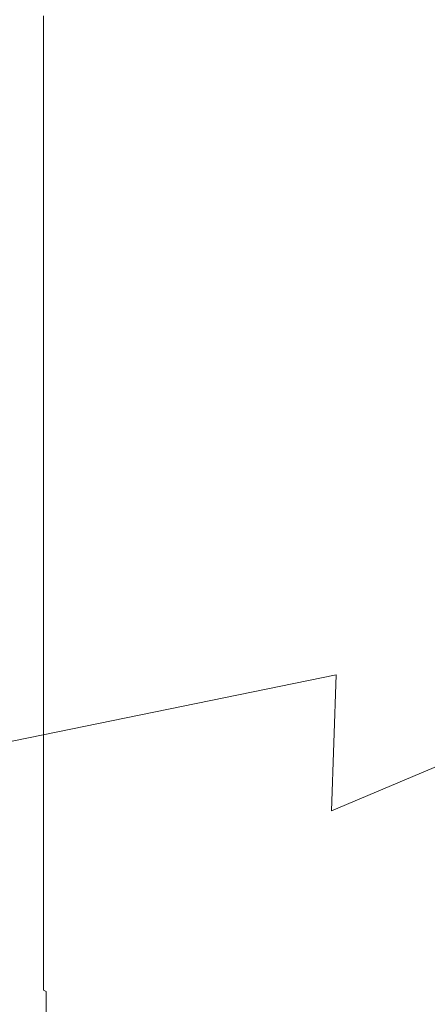
# Model space of a CAD drawing. Extents: x -24 to 72, y -209 to 25.
# Drawn here: x 44 to 48, y -15 to -4 of the extents above; entities that cross this region are included whole.
import ezdxf

# ---------------------------------------------------------------- set-up
doc = ezdxf.new("R2010")
doc.units = 0
doc.header["$LTSCALE"] = 500
doc.header["$MEASUREMENT"] = 0
doc.layers.add('NOVOTERM_CHROM', color=7, linetype='Continuous')

msp = doc.modelspace()

# ---------------------------------------------------------------- linework, layer by layer
at = {"layer": 'NOVOTERM_CHROM', "lineweight": 0}
for points, invisible_edges in [([(43.837, -6.473, 123.601), (43.834, -7.093, 124.602), (43.837, -5.028, 124.391), (43.855, -0.044, 121.544)], 15), ([(43.837, -7.701, 122.595), (43.834, -8.745, 123.491), (43.837, -6.473, 123.601), (43.855, -0.044, 121.544)], 15), ([(43.837, -8.664, 121.414), (43.834, -10.1, 122.139), (43.837, -7.701, 122.595), (43.855, -0.044, 121.544)], 15), ([(43.837, -9.328, 120.102), (43.834, -11.106, 120.598), (43.837, -8.664, 121.414), (43.855, -0.044, 121.544)], 15), ([(43.859, -9.678, 118.427), (43.834, -11.725, 118.926), (43.837, -9.328, 120.102), (43.855, -0.044, 121.544)], 15), ([(43.837, -5.028, 124.391), (43.835, -5.207, 125.427), (43.838, -3.421, 124.936), (43.855, -0.044, 121.544)], 15), ([(44.363, -0.079, 112.562), (44.38, -7.587, 111.08), (44.055, -8.676, 115.132), (43.855, -0.044, 121.544)], 15), ([(44.055, -8.676, 115.132), (43.921, -11.982, 116.056), (43.859, -9.678, 118.427), (43.855, -0.044, 121.544)], 15), ([(45.011, -0.131, 106.571), (44.929, -7.614, 106.01), (44.38, -7.587, 111.08), (44.363, -0.079, 112.562)], 15), ([(45.735, -7.66, 102.031), (44.929, -7.614, 106.01), (45.011, -0.131, 106.571), (45.989, -0.218, 101.819)], 15), ([(46.363, -8.738, 99.601), (45.735, -7.66, 102.031), (45.989, -0.218, 101.819), (47.681, -0.384, 96.624)], 15), ([(46.866, -9.504, 98.213), (46.378, -11.863, 99.176), (46.363, -8.738, 99.601), (47.681, -0.384, 96.624)], 15), ([(47.335, -8.843, 97.29), (46.976, -11.246, 98), (46.866, -9.504, 98.213), (47.681, -0.384, 96.624)], 15), ([(47.758, -7.881, 96.457), (47.528, -10.243, 96.914), (47.335, -8.843, 97.29), (47.681, -0.384, 96.624)], 15), ([(48.119, -6.654, 95.747), (48.013, -8.89, 95.96), (47.758, -7.881, 96.457), (47.681, -0.384, 96.624)], 15), ([(48.404, -5.208, 95.188), (48.412, -7.238, 95.175), (48.119, -6.654, 95.747), (47.681, -0.384, 96.624)], 15), ([(48.599, -3.6, 94.802), (48.709, -5.35, 94.591), (48.404, -5.208, 95.188), (47.681, -0.384, 96.624)], 15), ([(46.936, -2.164, 127.016), (43.432, -2.307, 127.926), (43.432, -4.487, 127.509), (46.983, -4.22, 126.558)], 15), ([(43.432, -4.487, 96.11), (43.432, -2.307, 95.694), (46.936, -2.164, 96.604), (46.983, -4.22, 97.062)], 15), ([(43.834, -5.178, 126.719), (43.833, -4.672, 127.252), (43.836, -3.158, 125.936), (43.838, -3.421, 124.936)], 15), ([(43.833, -4.672, 127.252), (43.834, -4.443, 127.762), (43.834, -3.623, 127.423), (43.836, -3.158, 125.936)], 15), ([(43.835, -5.207, 125.427), (43.833, -6.355, 126.834), (43.834, -5.178, 126.719), (43.838, -3.421, 124.936)], 15), ([(43.834, -3.623, 127.423), (43.834, -4.443, 127.762), (43.837, -4.889, 128.406), (43.837, -4.022, 128.391)], 15), ([(46.936, -6.24, 125.971), (49.773, -5.694, 124.58), (49.96, -3.766, 124.937), (46.983, -4.22, 126.558)], 13), ([(49.96, -3.766, 98.683), (49.773, -5.694, 99.039), (46.936, -6.24, 97.649), (46.983, -4.22, 97.062)], 14), ([(43.837, -4.022, 128.391), (43.837, -4.889, 128.406), (43.847, -5.181, 128.839), (43.847, -4.297, 128.93)], 15), ([(43.432, -4.487, 127.509), (43.432, -6.592, 126.827), (46.936, -6.24, 125.971), (46.983, -4.22, 126.558)], 15), ([(46.936, -6.24, 97.649), (43.432, -6.592, 96.792), (43.432, -4.487, 96.11), (46.983, -4.22, 97.062)], 15), ([(43.847, -5.181, 128.839), (43.863, -5.282, 129.002), (43.863, -4.392, 129.129), (43.847, -4.297, 128.93)], 15), ([(43.837, -4.889, 128.406), (43.834, -4.443, 127.762), (43.833, -4.672, 127.252), (43.837, -5.569, 128.139)], 15), ([(43.863, -5.282, 129.002), (43.885, -5.287, 129.028), (43.885, -4.396, 129.155), (43.863, -4.392, 129.129)], 13), ([(43.885, -4.396, 129.155), (43.885, -5.287, 129.028), (43.913, -5.291, 129.049), (43.913, -4.399, 129.176)], 15), ([(43.913, -4.399, 129.176), (43.913, -5.291, 129.049), (44.206, -5.294, 129.066), (44.206, -4.401, 129.193)], 15), ([(44.206, -5.294, 129.066), (45.023, -5.296, 129.079), (45.023, -4.403, 129.206), (44.206, -4.401, 129.193)], 15), ([(45.023, -5.296, 129.079), (46.626, -5.298, 129.087), (46.626, -4.404, 129.214), (45.023, -4.403, 129.206)], 15), ([(46.626, -4.404, 129.214), (46.626, -5.298, 129.087), (49.274, -5.299, 129.093), (49.274, -4.405, 129.22)], 15), ([(43.837, -5.569, 128.139), (43.833, -4.672, 127.252), (43.834, -5.178, 126.719), (43.836, -6.268, 127.834)], 15), ([(43.847, -5.181, 128.839), (43.837, -4.889, 128.406), (43.837, -5.569, 128.139), (43.846, -6.011, 128.651)], 15), ([(43.833, -7.621, 125.89), (43.832, -7.341, 126.499), (43.835, -5.207, 125.427), (43.837, -5.028, 124.391)], 15), ([(43.834, -7.093, 124.602), (43.832, -8.89, 125.821), (43.833, -7.621, 125.89), (43.837, -5.028, 124.391)], 15), ([(43.832, -7.341, 126.499), (43.833, -7.339, 127.043), (43.833, -6.355, 126.834), (43.835, -5.207, 125.427)], 15), ([(43.834, -5.178, 126.719), (43.833, -6.355, 126.834), (43.836, -7.195, 127.735), (43.836, -6.268, 127.834)], 15), ([(43.863, -6.163, 128.84), (43.863, -5.282, 129.002), (43.847, -5.181, 128.839), (43.846, -6.011, 128.651)], 15), ([(43.885, -6.169, 128.866), (43.885, -5.287, 129.028), (43.863, -5.282, 129.002), (43.863, -6.163, 128.84)], 14), ([(43.913, -5.291, 129.049), (43.885, -5.287, 129.028), (43.885, -6.169, 128.866), (43.913, -6.174, 128.887)], 15), ([(44.206, -5.294, 129.066), (43.913, -5.291, 129.049), (43.913, -6.174, 128.887), (44.206, -6.178, 128.904)], 15), ([(45.023, -6.181, 128.916), (45.023, -5.296, 129.079), (44.206, -5.294, 129.066), (44.206, -6.178, 128.904)], 15), ([(46.626, -6.183, 128.925), (46.626, -5.298, 129.087), (45.023, -5.296, 129.079), (45.023, -6.181, 128.916)], 15), ([(49.274, -5.299, 129.093), (46.626, -5.298, 129.087), (46.626, -6.183, 128.925), (49.274, -6.184, 128.93)], 15), ([(43.846, -6.011, 128.651), (43.837, -5.569, 128.139), (43.836, -6.268, 127.834), (43.846, -6.838, 128.426)], 15), ([(46.889, -8.139, 125.149), (49.587, -7.465, 124.031), (49.773, -5.694, 124.58), (46.936, -6.24, 125.971)], 13), ([(49.773, -5.694, 99.039), (49.587, -7.465, 99.589), (46.889, -8.139, 98.471), (46.936, -6.24, 97.649)], 14), ([(43.862, -7.033, 128.643), (43.863, -6.163, 128.84), (43.846, -6.011, 128.651), (43.846, -6.838, 128.426)], 15), ([(43.432, -6.592, 126.827), (43.432, -8.586, 125.89), (46.889, -8.139, 125.149), (46.936, -6.24, 125.971)], 15), ([(46.889, -8.139, 98.471), (43.432, -8.586, 97.73), (43.432, -6.592, 96.792), (46.936, -6.24, 97.649)], 15), ([(43.885, -7.04, 128.668), (43.885, -6.169, 128.866), (43.863, -6.163, 128.84), (43.862, -7.033, 128.643)], 14), ([(43.913, -6.174, 128.887), (43.885, -6.169, 128.866), (43.885, -7.04, 128.668), (43.913, -7.046, 128.689)], 15), ([(44.206, -6.178, 128.904), (43.913, -6.174, 128.887), (43.913, -7.046, 128.689), (44.205, -7.051, 128.706)], 15), ([(45.023, -7.054, 128.718), (45.023, -6.181, 128.916), (44.206, -6.178, 128.904), (44.205, -7.051, 128.706)], 15), ([(46.626, -7.056, 128.727), (46.626, -6.183, 128.925), (45.023, -6.181, 128.916), (45.023, -7.054, 128.718)], 15), ([(49.274, -6.184, 128.93), (46.626, -6.183, 128.925), (46.626, -7.056, 128.727), (49.274, -7.058, 128.732)], 15), ([(43.833, -6.355, 126.834), (43.833, -7.339, 127.043), (43.836, -8.079, 127.614), (43.836, -7.195, 127.735)], 15), ([(43.836, -6.268, 127.834), (43.836, -7.195, 127.735), (43.846, -7.712, 128.228), (43.846, -6.838, 128.426)], 15), ([(43.833, -9.819, 124.687), (43.832, -9.778, 125.336), (43.834, -7.093, 124.602), (43.837, -6.473, 123.601)], 15), ([(43.834, -8.745, 123.491), (43.832, -11.135, 124.423), (43.833, -9.819, 124.687), (43.837, -6.473, 123.601)], 15), ([(43.846, -7.712, 128.228), (43.862, -7.891, 128.411), (43.862, -7.033, 128.643), (43.846, -6.838, 128.426)], 15), ([(43.862, -7.891, 128.411), (43.885, -7.899, 128.436), (43.885, -7.04, 128.668), (43.862, -7.033, 128.643)], 13), ([(43.885, -7.04, 128.668), (43.885, -7.899, 128.436), (43.912, -7.905, 128.457), (43.913, -7.046, 128.689)], 15), ([(43.913, -7.046, 128.689), (43.912, -7.905, 128.457), (44.205, -7.911, 128.473), (44.205, -7.051, 128.706)], 15), ([(44.205, -7.911, 128.473), (45.023, -7.915, 128.485), (45.023, -7.054, 128.718), (44.205, -7.051, 128.706)], 15), ([(45.023, -7.915, 128.485), (46.626, -7.917, 128.494), (46.626, -7.056, 128.727), (45.023, -7.054, 128.718)], 15), ([(46.626, -7.056, 128.727), (46.626, -7.917, 128.494), (49.274, -7.919, 128.499), (49.274, -7.058, 128.732)], 15), ([(43.832, -9.778, 125.336), (43.833, -10.005, 125.876), (43.832, -8.89, 125.821), (43.834, -7.093, 124.602)], 15), ([(43.836, -7.195, 127.735), (43.836, -8.079, 127.614), (43.845, -8.564, 127.998), (43.846, -7.712, 128.228)], 15), ([(43.836, -8.079, 127.614), (43.833, -7.339, 127.043), (43.832, -7.341, 126.499), (43.836, -8.65, 127.241)], 15), ([(43.836, -8.65, 127.241), (43.832, -7.341, 126.499), (43.833, -7.621, 125.89), (43.835, -9.232, 126.828)], 15), ([(49.773, -8.847, 122.839), (49.587, -7.465, 124.031), (46.889, -8.139, 125.149), (46.936, -9.832, 123.986)], 14), ([(46.889, -8.139, 98.471), (49.587, -7.465, 99.589), (49.773, -8.847, 100.781), (46.936, -9.832, 99.633)], 13), ([(44.38, -7.587, 111.08), (44.355, -13.843, 108.717), (44.111, -14.333, 111.839), (44.055, -8.676, 115.132)], 15), ([(44.929, -7.614, 106.01), (44.729, -13.84, 105.204), (44.355, -13.843, 108.717), (44.38, -7.587, 111.08)], 15), ([(43.833, -7.621, 125.89), (43.832, -8.89, 125.821), (43.836, -10.148, 126.586), (43.835, -9.232, 126.828)], 15), ([(43.833, -11.687, 123.158), (43.832, -11.889, 123.806), (43.834, -8.745, 123.491), (43.837, -7.701, 122.595)], 15), ([(43.834, -10.1, 122.139), (43.832, -13.002, 122.695), (43.833, -11.687, 123.158), (43.837, -7.701, 122.595)], 15), ([(43.845, -8.564, 127.998), (43.862, -8.733, 128.145), (43.862, -7.891, 128.411), (43.846, -7.712, 128.228)], 15), ([(45.243, -13.835, 102.524), (44.729, -13.84, 105.204), (44.929, -7.614, 106.01), (45.735, -7.66, 102.031)], 15), ([(45.68, -14.278, 100.834), (45.243, -13.835, 102.524), (45.735, -7.66, 102.031), (46.363, -8.738, 99.601)], 15), ([(43.862, -8.733, 128.145), (43.885, -8.742, 128.17), (43.885, -7.899, 128.436), (43.862, -7.891, 128.411)], 13), ([(43.885, -7.899, 128.436), (43.885, -8.742, 128.17), (43.912, -8.75, 128.19), (43.912, -7.905, 128.457)], 15), ([(43.912, -7.905, 128.457), (43.912, -8.75, 128.19), (44.205, -8.756, 128.206), (44.205, -7.911, 128.473)], 15), ([(44.205, -8.756, 128.206), (45.023, -8.76, 128.218), (45.023, -7.915, 128.485), (44.205, -7.911, 128.473)], 15), ([(45.023, -8.76, 128.218), (46.626, -8.763, 128.226), (46.626, -7.917, 128.494), (45.023, -7.915, 128.485)], 15), ([(46.626, -7.917, 128.494), (46.626, -8.763, 128.226), (49.274, -8.765, 128.231), (49.274, -7.919, 128.499)], 15), ([(47.81, -11.784, 96.365), (47.615, -13.082, 96.752), (47.528, -10.243, 96.914), (47.758, -7.881, 96.457)], 15), ([(48.013, -8.89, 95.96), (48.014, -11.971, 95.968), (47.81, -11.784, 96.365), (47.758, -7.881, 96.457)], 15), ([(43.845, -8.564, 127.998), (43.836, -8.079, 127.614), (43.836, -8.65, 127.241), (43.845, -9.325, 127.681)], 15), ([(46.889, -8.139, 125.149), (43.432, -8.586, 125.89), (43.432, -10.432, 124.706), (46.936, -9.832, 123.986)], 15), ([(43.432, -10.432, 98.913), (43.432, -8.586, 97.73), (46.889, -8.139, 98.471), (46.936, -9.832, 99.633)], 15), ([(43.845, -9.325, 127.681), (43.836, -8.65, 127.241), (43.835, -9.232, 126.828), (43.845, -10.075, 127.328)], 15), ([(43.862, -9.558, 127.845), (43.862, -8.733, 128.145), (43.845, -8.564, 127.998), (43.845, -9.325, 127.681)], 15), ([(43.833, -13.153, 121.361), (43.832, -13.594, 121.97), (43.834, -10.1, 122.139), (43.837, -8.664, 121.414)], 15), ([(43.834, -11.106, 120.598), (43.832, -14.42, 120.704), (43.833, -13.153, 121.361), (43.837, -8.664, 121.414)], 15), ([(43.832, -11.889, 123.806), (43.833, -12.34, 124.306), (43.832, -11.135, 124.423), (43.834, -8.745, 123.491)], 15), ([(43.884, -9.568, 127.87), (43.885, -8.742, 128.17), (43.862, -8.733, 128.145), (43.862, -9.558, 127.845)], 14), ([(43.912, -8.75, 128.19), (43.885, -8.742, 128.17), (43.884, -9.568, 127.87), (43.912, -9.577, 127.89)], 15), ([(44.205, -8.756, 128.206), (43.912, -8.75, 128.19), (43.912, -9.577, 127.89), (44.205, -9.584, 127.905)], 15), ([(44.111, -14.333, 111.839), (43.986, -15.801, 113.346), (43.921, -11.982, 116.056), (44.055, -8.676, 115.132)], 15), ([(45.023, -9.589, 127.917), (45.023, -8.76, 128.218), (44.205, -8.756, 128.206), (44.205, -9.584, 127.905)], 15), ([(46.378, -11.863, 99.176), (45.817, -15.617, 100.289), (45.68, -14.278, 100.834), (46.363, -8.738, 99.601)], 15), ([(46.626, -9.592, 127.925), (46.626, -8.763, 128.226), (45.023, -8.76, 128.218), (45.023, -9.589, 127.917)], 15), ([(49.274, -8.765, 128.231), (46.626, -8.763, 128.226), (46.626, -9.592, 127.925), (49.274, -9.594, 127.93)], 15), ([(47.166, -13.248, 97.633), (46.902, -14.497, 98.155), (46.976, -11.246, 98), (47.335, -8.843, 97.29)], 15), ([(49.96, -10.133, 121.419), (49.773, -8.847, 122.839), (46.936, -9.832, 123.986), (46.983, -11.374, 122.606)], 14), ([(46.936, -9.832, 99.633), (49.773, -8.847, 100.781), (49.96, -10.133, 102.2), (46.983, -11.374, 101.014)], 13), ([(47.528, -10.243, 96.914), (47.355, -13.673, 97.263), (47.166, -13.248, 97.633), (47.335, -8.843, 97.29)], 15), ([(43.832, -8.89, 125.821), (43.833, -10.005, 125.876), (43.836, -11.017, 126.328), (43.836, -10.148, 126.586)], 15), ([(43.835, -9.232, 126.828), (43.836, -10.148, 126.586), (43.845, -10.892, 126.995), (43.845, -10.075, 127.328)], 15), ([(43.833, -14.162, 119.366), (43.832, -14.827, 119.898), (43.834, -11.106, 120.598), (43.837, -9.328, 120.102)], 15), ([(43.834, -11.725, 118.926), (43.832, -15.336, 118.525), (43.833, -14.162, 119.366), (43.837, -9.328, 120.102)], 15), ([(43.862, -10.364, 127.513), (43.862, -9.558, 127.845), (43.845, -9.325, 127.681), (43.845, -10.075, 127.328)], 15), ([(43.884, -10.376, 127.537), (43.884, -9.568, 127.87), (43.862, -9.558, 127.845), (43.862, -10.364, 127.513)], 14), ([(43.912, -9.577, 127.89), (43.884, -9.568, 127.87), (43.884, -10.376, 127.537), (43.912, -10.385, 127.556)], 15), ([(44.205, -9.584, 127.905), (43.912, -9.577, 127.89), (43.912, -10.385, 127.556), (44.205, -10.393, 127.572)], 15), ([(45.023, -10.398, 127.583), (45.023, -9.589, 127.917), (44.205, -9.584, 127.905), (44.205, -10.393, 127.572)], 15), ([(46.626, -10.402, 127.591), (46.626, -9.592, 127.925), (45.023, -9.589, 127.917), (45.023, -10.398, 127.583)], 15), ([(46.452, -14.253, 99.037), (46.123, -15.41, 99.688), (46.378, -11.863, 99.176), (46.866, -9.504, 98.213)], 15), ([(46.976, -11.246, 98), (46.614, -14.903, 98.722), (46.452, -14.253, 99.037), (46.866, -9.504, 98.213)], 15), ([(49.274, -9.594, 127.93), (46.626, -9.592, 127.925), (46.626, -10.402, 127.591), (49.274, -10.404, 127.596)], 15), ([(43.848, -14.685, 117.05), (43.832, -15.544, 117.669), (43.834, -11.725, 118.926), (43.859, -9.678, 118.427)], 15), ([(43.921, -11.982, 116.056), (43.892, -15.749, 115.457), (43.848, -14.685, 117.05), (43.859, -9.678, 118.427)], 15), ([(43.836, -11.457, 125.869), (43.832, -9.778, 125.336), (43.833, -9.819, 124.687), (43.835, -11.898, 125.369)], 15), ([(43.836, -11.017, 126.328), (43.833, -10.005, 125.876), (43.832, -9.778, 125.336), (43.836, -11.457, 125.869)], 15), ([(46.936, -9.832, 123.986), (43.432, -10.432, 124.706), (43.432, -12.102, 123.302), (46.983, -11.374, 122.606)], 11), ([(43.432, -12.102, 100.317), (43.432, -10.432, 98.913), (46.936, -9.832, 99.633), (46.983, -11.374, 101.014)], 15), ([(43.833, -9.819, 124.687), (43.832, -11.135, 124.423), (43.836, -12.769, 124.988), (43.835, -11.898, 125.369)], 15), ([(43.832, -13.594, 121.97), (43.833, -14.255, 122.395), (43.832, -13.002, 122.695), (43.834, -10.1, 122.139)], 15), ([(43.845, -10.892, 126.995), (43.862, -11.149, 127.148), (43.862, -10.364, 127.513), (43.845, -10.075, 127.328)], 15), ([(43.836, -10.148, 126.586), (43.836, -11.017, 126.328), (43.845, -11.68, 126.634), (43.845, -10.892, 126.995)], 15), ([(46.936, -12.816, 121.131), (49.773, -11.617, 120.188), (49.96, -10.133, 121.419), (46.983, -11.374, 122.606)], 4), ([(49.96, -10.133, 102.2), (49.773, -11.617, 103.431), (46.936, -12.816, 102.488), (46.983, -11.374, 101.014)], 12), ([(47.615, -13.082, 96.752), (47.476, -14.316, 97.031), (47.355, -13.673, 97.263), (47.528, -10.243, 96.914)], 15), ([(43.862, -11.149, 127.148), (43.884, -11.162, 127.172), (43.884, -10.376, 127.537), (43.862, -10.364, 127.513)], 13), ([(43.884, -10.376, 127.537), (43.884, -11.162, 127.172), (43.912, -11.172, 127.191), (43.912, -10.385, 127.556)], 15), ([(43.912, -10.385, 127.556), (43.912, -11.172, 127.191), (44.205, -11.181, 127.206), (44.205, -10.393, 127.572)], 15), ([(44.205, -11.181, 127.206), (45.023, -11.187, 127.218), (45.023, -10.398, 127.583), (44.205, -10.393, 127.572)], 15), ([(45.023, -11.187, 127.218), (46.626, -11.191, 127.225), (46.626, -10.402, 127.591), (45.023, -10.398, 127.583)], 15), ([(46.626, -10.402, 127.591), (46.626, -11.191, 127.225), (49.274, -11.194, 127.23), (49.274, -10.404, 127.596)], 15), ([(43.845, -11.68, 126.634), (43.862, -11.912, 126.753), (43.862, -11.149, 127.148), (43.845, -10.892, 126.995)], 15), ([(43.845, -11.68, 126.634), (43.836, -11.017, 126.328), (43.836, -11.457, 125.869), (43.845, -12.343, 126.201)], 15), ([(43.832, -14.827, 119.898), (43.833, -15.677, 120.217), (43.832, -14.42, 120.704), (43.834, -11.106, 120.598)], 15), ([(43.832, -11.135, 124.423), (43.833, -12.34, 124.306), (43.836, -13.59, 124.598), (43.836, -12.769, 124.988)], 15), ([(43.862, -11.912, 126.753), (43.884, -11.926, 126.776), (43.884, -11.162, 127.172), (43.862, -11.149, 127.148)], 13), ([(43.884, -11.162, 127.172), (43.884, -11.926, 126.776), (43.912, -11.937, 126.795), (43.912, -11.172, 127.191)], 15), ([(43.912, -11.172, 127.191), (43.912, -11.937, 126.795), (44.205, -11.946, 126.809), (44.205, -11.181, 127.206)], 15), ([(44.205, -11.946, 126.809), (45.023, -11.952, 126.821), (45.023, -11.187, 127.218), (44.205, -11.181, 127.206)], 15), ([(45.023, -11.952, 126.821), (46.626, -11.957, 126.828), (46.626, -11.191, 127.225), (45.023, -11.187, 127.218)], 15), ([(46.902, -14.497, 98.155), (46.696, -15.734, 98.566), (46.614, -14.903, 98.722), (46.976, -11.246, 98)], 15), ([(46.626, -11.191, 127.225), (46.626, -11.957, 126.828), (49.274, -11.96, 126.833), (49.274, -11.194, 127.23)], 15), ([(43.432, -12.102, 123.302), (43.432, -13.569, 121.705), (46.936, -12.816, 121.131), (46.983, -11.374, 122.606)], 15), ([(46.936, -12.816, 102.488), (43.432, -13.569, 101.915), (43.432, -12.102, 100.317), (46.983, -11.374, 101.014)], 3), ([(43.845, -12.343, 126.201), (43.836, -11.457, 125.869), (43.835, -11.898, 125.369), (43.845, -12.986, 125.735)], 15), ([(46.889, -14.031, 119.511), (49.587, -12.863, 118.866), (49.773, -11.617, 120.188), (46.936, -12.816, 121.131)], 13), ([(49.773, -11.617, 103.431), (49.587, -12.863, 104.754), (46.889, -14.031, 104.109), (46.936, -12.816, 102.488)], 14), ([(43.833, -11.687, 123.158), (43.832, -13.002, 122.695), (43.836, -14.957, 123.003), (43.835, -14.164, 123.514)], 15), ([(43.836, -13.881, 124.076), (43.832, -11.889, 123.806), (43.833, -11.687, 123.158), (43.835, -14.164, 123.514)], 15), ([(43.832, -15.544, 117.669), (43.833, -16.552, 117.853), (43.832, -15.336, 118.525), (43.834, -11.725, 118.926)], 15), ([(43.862, -12.649, 126.327), (43.862, -11.912, 126.753), (43.845, -11.68, 126.634), (43.845, -12.343, 126.201)], 15), ([(46.123, -15.41, 99.688), (45.851, -16.606, 100.228), (45.817, -15.617, 100.289), (46.378, -11.863, 99.176)], 15), ([(47.659, -14.995, 96.682), (47.615, -13.082, 96.752), (47.81, -11.784, 96.365), (47.852, -14.208, 96.3)], 15), ([(47.81, -11.784, 96.365), (48.014, -11.971, 95.968), (48.044, -13.92, 95.924), (47.852, -14.208, 96.3)], 15), ([(43.836, -13.59, 124.598), (43.833, -12.34, 124.306), (43.832, -11.889, 123.806), (43.836, -13.881, 124.076)], 15), ([(43.835, -11.898, 125.369), (43.836, -12.769, 124.988), (43.845, -13.716, 125.278), (43.845, -12.986, 125.735)], 15), ([(43.884, -12.664, 126.35), (43.884, -11.926, 126.776), (43.862, -11.912, 126.753), (43.862, -12.649, 126.327)], 14), ([(43.912, -11.937, 126.795), (43.884, -11.926, 126.776), (43.884, -12.664, 126.35), (43.912, -12.677, 126.368)], 15), ([(43.986, -15.801, 113.346), (43.939, -16.907, 114.002), (43.892, -15.749, 115.457), (43.921, -11.982, 116.056)], 15), ([(44.205, -11.946, 126.809), (43.912, -11.937, 126.795), (43.912, -12.677, 126.368), (44.205, -12.686, 126.382)], 15), ([(45.023, -12.693, 126.393), (45.023, -11.952, 126.821), (44.205, -11.946, 126.809), (44.205, -12.686, 126.382)], 15), ([(46.626, -12.698, 126.401), (46.626, -11.957, 126.828), (45.023, -11.952, 126.821), (45.023, -12.693, 126.393)], 15), ([(49.274, -11.96, 126.833), (46.626, -11.957, 126.828), (46.626, -12.698, 126.401), (49.274, -12.701, 126.405)], 15), ([(43.862, -13.361, 125.873), (43.862, -12.649, 126.327), (43.845, -12.343, 126.201), (43.845, -12.986, 125.735)], 15), ([(43.884, -13.377, 125.895), (43.884, -12.664, 126.35), (43.862, -12.649, 126.327), (43.862, -13.361, 125.873)], 14), ([(43.912, -12.677, 126.368), (43.884, -12.664, 126.35), (43.884, -13.377, 125.895), (43.912, -13.39, 125.912)], 15), ([(44.205, -12.686, 126.382), (43.912, -12.677, 126.368), (43.912, -13.39, 125.912), (44.205, -13.4, 125.926)], 15), ([(45.023, -13.408, 125.936), (45.023, -12.693, 126.393), (44.205, -12.686, 126.382), (44.205, -13.4, 125.926)], 15), ([(46.626, -13.413, 125.944), (46.626, -12.698, 126.401), (45.023, -12.693, 126.393), (45.023, -13.408, 125.936)], 15), ([(49.274, -12.701, 126.405), (46.626, -12.698, 126.401), (46.626, -13.413, 125.944), (49.274, -13.416, 125.948)], 15), ([(43.432, -13.569, 121.705), (43.432, -14.806, 119.939), (46.889, -14.031, 119.511), (46.936, -12.816, 121.131)], 15), ([(46.889, -14.031, 104.109), (43.432, -14.806, 103.681), (43.432, -13.569, 101.915), (46.936, -12.816, 102.488)], 15), ([(43.836, -12.769, 124.988), (43.836, -13.59, 124.598), (43.845, -14.41, 124.799), (43.845, -13.716, 125.278)], 15), ([(49.773, -13.437, 117.172), (49.587, -12.863, 118.866), (46.889, -14.031, 119.511), (46.936, -14.89, 117.694)], 14), ([(46.889, -14.031, 104.109), (49.587, -12.863, 104.754), (49.773, -13.437, 106.448), (46.936, -14.89, 105.926)], 13), ([(43.832, -13.002, 122.695), (43.833, -14.255, 122.395), (43.836, -15.7, 122.492), (43.836, -14.957, 123.003)], 15), ([(43.845, -13.716, 125.278), (43.862, -14.044, 125.39), (43.862, -13.361, 125.873), (43.845, -12.986, 125.735)], 15), ([(47.466, -15.731, 97.062), (47.476, -14.316, 97.031), (47.615, -13.082, 96.752), (47.659, -14.995, 96.682)], 15), ([(43.833, -13.153, 121.361), (43.832, -14.42, 120.704), (43.836, -16.629, 120.708), (43.835, -15.942, 121.334)], 15), ([(43.836, -15.831, 121.932), (43.832, -13.594, 121.97), (43.833, -13.153, 121.361), (43.835, -15.942, 121.334)], 15), ([(46.837, -16.664, 98.299), (46.902, -14.497, 98.155), (47.166, -13.248, 97.633), (47.071, -15.984, 97.838)], 15), ([(47.166, -13.248, 97.633), (47.355, -13.673, 97.263), (47.275, -15.867, 97.437), (47.071, -15.984, 97.838)], 15), ([(43.862, -14.044, 125.39), (43.884, -14.061, 125.411), (43.884, -13.377, 125.895), (43.862, -13.361, 125.873)], 13), ([(43.884, -13.377, 125.895), (43.884, -14.061, 125.411), (43.912, -14.075, 125.428), (43.912, -13.39, 125.912)], 15), ([(43.912, -13.39, 125.912), (43.912, -14.075, 125.428), (44.205, -14.086, 125.442), (44.205, -13.4, 125.926)], 15), ([(44.205, -14.086, 125.442), (45.023, -14.094, 125.452), (45.023, -13.408, 125.936), (44.205, -13.4, 125.926)], 15), ([(45.023, -14.094, 125.452), (46.626, -14.1, 125.459), (46.626, -13.413, 125.944), (45.023, -13.408, 125.936)], 15), ([(46.626, -13.413, 125.944), (46.626, -14.1, 125.459), (49.274, -14.103, 125.463), (49.274, -13.416, 125.948)], 15), ([(49.96, -13.809, 115.327), (49.773, -13.437, 117.172), (46.936, -14.89, 117.694), (46.983, -15.504, 115.761)], 14), ([(46.936, -14.89, 105.926), (49.773, -13.437, 106.448), (49.96, -13.809, 108.292), (46.983, -15.504, 107.858)], 13), ([(43.836, -15.7, 122.492), (43.833, -14.255, 122.395), (43.832, -13.594, 121.97), (43.836, -15.831, 121.932)], 15), ([(43.845, -14.41, 124.799), (43.836, -13.59, 124.598), (43.836, -13.881, 124.076), (43.845, -14.949, 124.268)], 15), ([(43.845, -14.41, 124.799), (43.862, -14.697, 124.881), (43.862, -14.044, 125.39), (43.845, -13.716, 125.278)], 15), ([(47.355, -13.673, 97.263), (47.476, -14.316, 97.031), (47.466, -15.731, 97.062), (47.275, -15.867, 97.437)], 15), ([(44.111, -14.333, 111.839), (44.355, -13.843, 108.717), (44.347, -17.61, 107.299), (44.149, -17.789, 109.89)], 15), ([(44.355, -13.843, 108.717), (44.729, -13.84, 105.204), (44.615, -17.589, 104.719), (44.347, -17.61, 107.299)], 15), ([(44.615, -17.589, 104.719), (44.729, -13.84, 105.204), (45.243, -13.835, 102.524), (44.956, -17.554, 102.818)], 15), ([(44.956, -17.554, 102.818), (45.243, -13.835, 102.524), (45.68, -14.278, 100.834), (45.276, -17.659, 101.572)], 15), ([(46.936, -15.982, 113.794), (49.773, -14.451, 113.551), (49.96, -13.809, 115.327), (46.983, -15.504, 115.761)], 13), ([(49.96, -13.809, 108.292), (49.773, -14.451, 110.068), (46.936, -15.982, 109.825), (46.983, -15.504, 107.858)], 14), ([(43.845, -14.949, 124.268), (43.836, -13.881, 124.076), (43.835, -14.164, 123.514), (43.845, -15.461, 123.708)], 15), ([(47.852, -14.208, 96.3), (48.044, -13.92, 95.924), (48.086, -14.962, 95.866), (47.887, -15.475, 96.256)], 15), ([(46.889, -14.031, 119.511), (43.432, -14.806, 119.939), (43.432, -15.786, 118.031), (46.936, -14.89, 117.694)], 15), ([(43.432, -15.786, 105.589), (43.432, -14.806, 103.681), (46.889, -14.031, 104.109), (46.936, -14.89, 105.926)], 15), ([(43.862, -14.697, 124.881), (43.884, -14.715, 124.901), (43.884, -14.061, 125.411), (43.862, -14.044, 125.39)], 13), ([(43.884, -14.061, 125.411), (43.884, -14.715, 124.901), (43.912, -14.73, 124.917), (43.912, -14.075, 125.428)], 13), ([(43.912, -14.075, 125.428), (43.912, -14.73, 124.917), (44.205, -14.741, 124.93), (44.205, -14.086, 125.442)], 15), ([(43.833, -14.162, 119.366), (43.832, -15.336, 118.525), (43.836, -17.722, 118.192), (43.835, -17.167, 118.913)], 15), ([(43.836, -17.231, 119.52), (43.832, -14.827, 119.898), (43.833, -14.162, 119.366), (43.835, -17.167, 118.913)], 15), ([(43.835, -14.164, 123.514), (43.836, -14.957, 123.003), (43.845, -16.075, 123.145), (43.845, -15.461, 123.708)], 15), ([(44.205, -14.741, 124.93), (45.023, -14.75, 124.94), (45.023, -14.094, 125.452), (44.205, -14.086, 125.442)], 15), ([(45.023, -14.75, 124.94), (46.626, -14.756, 124.947), (46.626, -14.1, 125.459), (45.023, -14.094, 125.452)], 15), ([(46.626, -14.1, 125.459), (46.626, -14.756, 124.947), (49.274, -14.76, 124.951), (49.274, -14.103, 125.463)], 15), ([(45.68, -14.278, 100.834), (45.817, -15.617, 100.289), (45.486, -18.059, 100.958), (45.276, -17.659, 101.572)], 15), ([(45.937, -17.754, 100.07), (46.123, -15.41, 99.688), (46.452, -14.253, 99.037), (46.204, -17.205, 99.542)], 15), ([(46.452, -14.253, 99.037), (46.614, -14.903, 98.722), (46.412, -17.263, 99.136), (46.204, -17.205, 99.542)], 15), ([(47.683, -16.087, 96.659), (47.659, -14.995, 96.682), (47.852, -14.208, 96.3), (47.887, -15.475, 96.256)], 15), ([(44.021, -18.298, 111.825), (43.986, -15.801, 113.346), (44.111, -14.333, 111.839), (44.149, -17.789, 109.89)], 15), ([(43.832, -14.42, 120.704), (43.833, -15.677, 120.217), (43.836, -17.267, 120.092), (43.836, -16.629, 120.708)], 15), ([(43.862, -15.319, 124.346), (43.862, -14.697, 124.881), (43.845, -14.41, 124.799), (43.845, -14.949, 124.268)], 15), ([(46.889, -16.188, 111.81), (49.587, -14.839, 111.81), (49.773, -14.451, 113.551), (46.936, -15.982, 113.794)], 13), ([(49.773, -14.451, 110.068), (49.587, -14.839, 111.81), (46.889, -16.188, 111.81), (46.936, -15.982, 109.825)], 14), ([(46.606, -17.295, 98.754), (46.696, -15.734, 98.566), (46.902, -14.497, 98.155), (46.837, -16.664, 98.299)], 15), ([(43.836, -18.029, 116.929), (43.832, -15.544, 117.669), (43.848, -14.685, 117.05), (43.847, -17.797, 116.189)], 15), ([(43.848, -14.685, 117.05), (43.892, -15.749, 115.457), (43.882, -18.221, 114.938), (43.847, -17.797, 116.189)], 15), ([(43.884, -15.338, 124.365), (43.884, -14.715, 124.901), (43.862, -14.697, 124.881), (43.862, -15.319, 124.346)], 15), ([(43.912, -14.73, 124.917), (43.884, -14.715, 124.901), (43.884, -15.338, 124.365), (43.912, -15.353, 124.381)], 15), ([(44.205, -14.741, 124.93), (43.912, -14.73, 124.917), (43.912, -15.353, 124.381), (44.205, -15.366, 124.393)], 13), ([(45.023, -15.375, 124.402), (45.023, -14.75, 124.94), (44.205, -14.741, 124.93), (44.205, -15.366, 124.393)], 15), ([(46.626, -15.381, 124.409), (46.626, -14.756, 124.947), (45.023, -14.75, 124.94), (45.023, -15.375, 124.402)], 15), ([(49.274, -14.76, 124.951), (46.626, -14.756, 124.947), (46.626, -15.381, 124.409), (49.274, -15.385, 124.413)], 15), ([(43.836, -17.267, 120.092), (43.833, -15.677, 120.217), (43.832, -14.827, 119.898), (43.836, -17.231, 119.52)], 15)]:
    msp.add_3dface(points, dxfattribs=dict(at, invisible_edges=invisible_edges))

doc.saveas('drawing.dxf')
